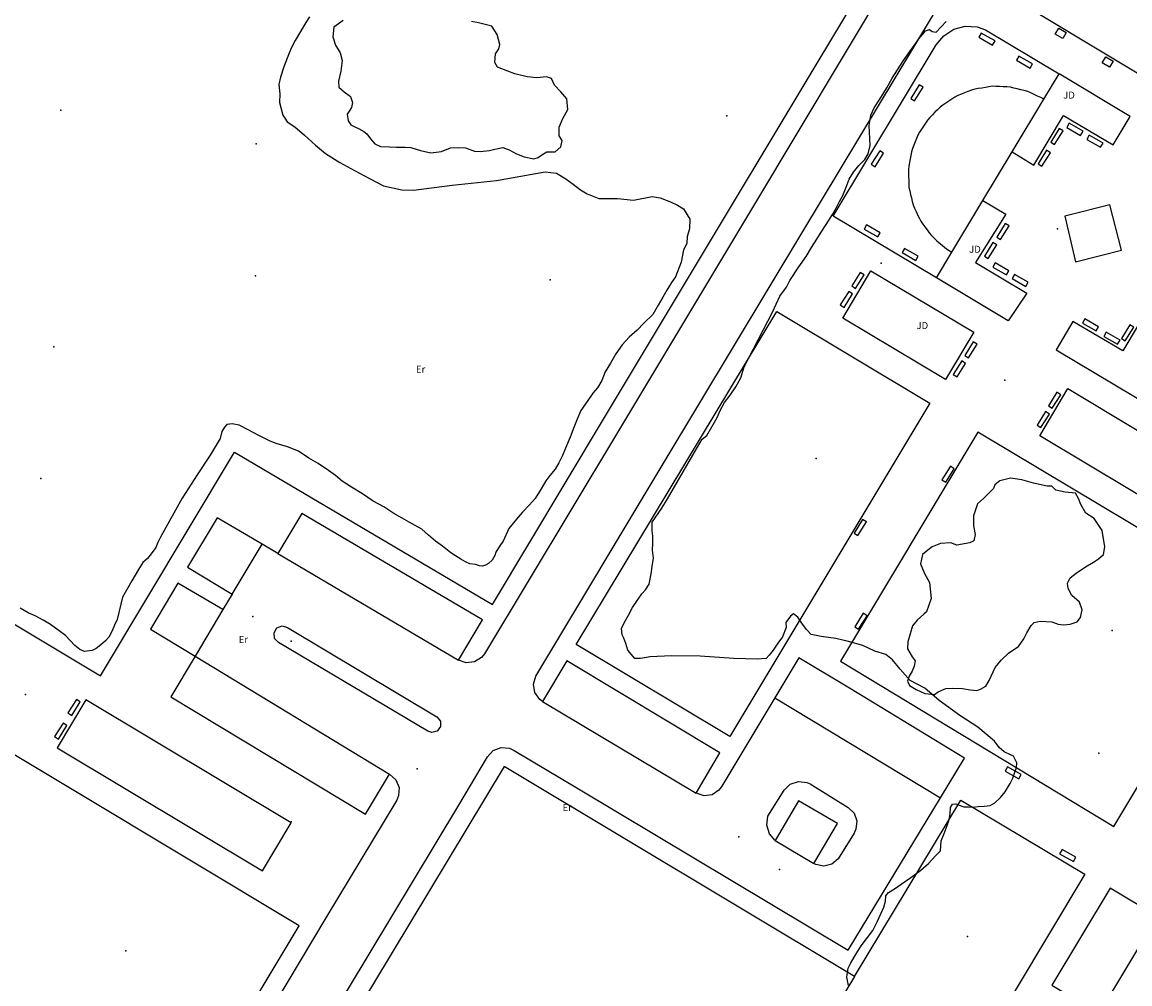
# Model space of a CAD drawing. Units: millimetres. Extents: x 18788 to 27296, y 39621 to 45522.
# Drawn here: x 22607 to 22759, y 43435 to 43567 of the extents above; entities that cross this region are included whole.
import ezdxf

# ---------------------------------------------------------------- set-up
doc = ezdxf.new("R2010")
doc.units = ezdxf.units.MM
for name, color, linetype in [('0P37DEF', 32, 'Continuous'), ('0P37DEF1', 7, 'Continuous'), ('0P37DEF2', 7, 'Continuous'), ('1ALTIU', 7, 'Continuous')]:
    doc.layers.add(name, color=color, linetype=linetype)

msp = doc.modelspace()

# ---------------------------------------------------------------- linework, layer by layer
at = {"layer": '0P37DEF'}
for points in [[(22669.97, 43613.78), (22693.78, 43599.52), (22722.94, 43582.05), (22724.46, 43580.79), (22725.6, 43579.17), (22726.31, 43577.32), (22726.51, 43575.36), (22726.19, 43573.4), (22725.88, 43572.53), (22707.39, 43541.62), (22688.48, 43510.09), (22670.51, 43480.19), (22670.11, 43479.69), (22669.14, 43479.08), (22668, 43478.96), (22666.93, 43479.33)], [(22743.39, 43569.78), (22772.44, 43552.33)], [(22651.15, 43567), (22649.87, 43566.08), (22649.71, 43564.76), (22650.08, 43563.63), (22650.74, 43562.55), (22651, 43561.53), (22650.84, 43560.05), (22650.52, 43558.71), (22650.54, 43557.87), (22651.27, 43557.22), (22652.13, 43556.58), (22652.43, 43555.76), (22652.27, 43555.08), (22652.08, 43554.7), (22651.71, 43554.16), (22651.85, 43553.25), (22652.21, 43552.71), (22652.75, 43552.42), (22653.26, 43552.18), (22653.97, 43551.78), (22654.41, 43551.45), (22654.9, 43550.77), (22655.47, 43550.09), (22656.28, 43549.73), (22657.49, 43549.68), (22658.47, 43549.62), (22659.66, 43549.63), (22660.43, 43549.6), (22661.76, 43549.17), (22663.14, 43548.86), (22664.64, 43549.05), (22665.87, 43549.53), (22666.97, 43549.59), (22667.93, 43549.53), (22669.13, 43549.11), (22669.92, 43549.04), (22671.22, 43549.18), (22671.92, 43549.36), (22673.02, 43549.59), (22673.88, 43549.28), (22674.9, 43548.71), (22675.93, 43548.34), (22677.26, 43548.06), (22677.86, 43548.21), (22678.37, 43548.58), (22679.07, 43548.99), (22680.21, 43549.02), (22680.99, 43549.68), (22681.14, 43550.54), (22680.74, 43551.19), (22680.76, 43552.37), (22681.25, 43553.57), (22681.93, 43554.79), (22681.81, 43556.27), (22680.98, 43557.22), (22680.12, 43558.14), (22679.69, 43559.04), (22678.99, 43559.27), (22677.67, 43559.13), (22676.36, 43559.27), (22674.68, 43559.69), (22673.71, 43560.04), (22672.28, 43560.59), (22671.91, 43561.23), (22672.03, 43562.43), (22672.48, 43563.1), (22672.62, 43563.71), (22672.27, 43565.09), (22671.5, 43566.21), (22669.68, 43566.68), (22668.71, 43566.85)], [(22678.45, 43473.66), (22678.09, 43473.94), (22677.42, 43474.88), (22677.24, 43476.02), (22677.56, 43477.12), (22695.15, 43506.46), (22714.12, 43538.08), (22732.04, 43567.82)], [(22732.44, 43531.72), (22718.28, 43540.18), (22732.41, 43563.66), (22733.44, 43564.91), (22734.81, 43565.8), (22736.38, 43566.22), (22738.01, 43566.13), (22739.18, 43565.72), (22749.26, 43559.68)], [(22738.59, 43565.28), (22738.26, 43564.71), (22740.14, 43563.63), (22740.48, 43564.21), (22738.59, 43565.28)], [(22749.23, 43565.95), (22750.24, 43565.34), (22749.76, 43564.52), (22748.73, 43565.14), (22749.23, 43565.95)], [(22743.74, 43562.12), (22743.41, 43561.55), (22745.29, 43560.47), (22745.62, 43561.05), (22743.74, 43562.12)], [(22755.66, 43562.02), (22756.67, 43561.41), (22756.18, 43560.59), (22755.16, 43561.21), (22755.66, 43562.02)], [(22742.82, 43548.98), (22745.8, 43547.16), (22749.87, 43553.98), (22756.66, 43549.95), (22759, 43553.83), (22749.26, 43559.68)], [(22747.17, 43556.22), (22749.26, 43559.68)], [(22747.17, 43556.22), (22746.74, 43556.43), (22746.29, 43556.64), (22745.84, 43556.85), (22745.4, 43557.07), (22744.96, 43557.27), (22744.48, 43557.4), (22744.01, 43557.51), (22743.52, 43557.63), (22743.05, 43557.75), (22742.58, 43557.87), (22742.08, 43557.9), (22741.59, 43557.92), (22741.1, 43557.94), (22740.6, 43557.95), (22740.12, 43557.98), (22739.63, 43557.91), (22739.15, 43557.83), (22738.66, 43557.75), (22738.17, 43557.67), (22737.69, 43557.58), (22737.23, 43557.44), (22736.76, 43557.26), (22736.3, 43557.08), (22735.86, 43556.9), (22735.39, 43556.72), (22734.96, 43556.49), (22734.55, 43556.22), (22734.14, 43555.95), (22733.73, 43555.68), (22733.31, 43555.42), (22732.94, 43555.11), (22732.58, 43554.76), (22732.23, 43554.42), (22731.89, 43554.07), (22731.54, 43553.73), (22731.22, 43553.35), (22730.95, 43552.95), (22730.68, 43552.54), (22730.4, 43552.11), (22730.13, 43551.7), (22729.89, 43551.28), (22729.71, 43550.83), (22729.53, 43550.37), (22729.35, 43549.91), (22729.16, 43549.45), (22729.01, 43548.99), (22728.92, 43548.52), (22728.84, 43548.03), (22728.75, 43547.54), (22728.66, 43547.06), (22728.6, 43546.57), (22728.61, 43546.08), (22728.62, 43545.59), (22728.64, 43545.1), (22728.65, 43544.61), (22728.67, 43544.11), (22728.79, 43543.64), (22728.91, 43543.15), (22729.01, 43542.68), (22729.12, 43542.21), (22729.24, 43541.72), (22729.44, 43541.28), (22729.66, 43540.84), (22729.87, 43540.39), (22730.07, 43539.94), (22730.29, 43539.49), (22730.57, 43539.1), (22730.86, 43538.71), (22731.16, 43538.31), (22731.45, 43537.92), (22731.75, 43537.52), (22732.11, 43537.19), (22732.46, 43536.86), (22732.83, 43536.54), (22733.21, 43536.22), (22733.58, 43535.88), (22733.97, 43535.6), (22734.54, 43535.23)], [(22730.08, 43558.18), (22728.92, 43556.32), (22729.44, 43555.99), (22730.61, 43557.85), (22730.08, 43558.18)], [(22742.82, 43548.98), (22747.17, 43556.22)], [(22750.65, 43552.91), (22750.32, 43552.33), (22752.2, 43551.26), (22752.53, 43551.83), (22750.65, 43552.91)], [(22749.27, 43552.19), (22748.11, 43550.33), (22748.63, 43550), (22749.79, 43551.86), (22749.27, 43552.19)], [(22753.39, 43551.27), (22753.06, 43550.69), (22754.94, 43549.62), (22755.27, 43550.19), (22753.39, 43551.27)], [(22724.67, 43549.14), (22723.5, 43547.29), (22724.03, 43546.95), (22725.19, 43548.81), (22724.67, 43549.14)], [(22738.8, 43542.31), (22742.82, 43548.98)], [(22747.54, 43549.21), (22746.38, 43547.35), (22746.9, 43547.02), (22748.07, 43548.87), (22747.54, 43549.21)], [(22738.8, 43542.31), (22741.97, 43540.44), (22737.8, 43533.83), (22744.82, 43529.65), (22742.28, 43525.83), (22732.44, 43531.72)], [(22734.54, 43535.23), (22738.8, 43542.31)], [(22757.81, 43535.54), (22756.22, 43541.72), (22750.03, 43540.17), (22751.52, 43533.94), (22757.81, 43535.54)], [(22741.87, 43539.17), (22740.71, 43537.32), (22741.23, 43536.98), (22742.4, 43538.84), (22741.87, 43539.17)], [(22722.86, 43538.98), (22722.53, 43538.4), (22724.41, 43537.33), (22724.75, 43537.91), (22722.86, 43538.98)], [(22740.19, 43536.57), (22739.03, 43534.72), (22739.55, 43534.39), (22740.72, 43536.24), (22740.19, 43536.57)], [(22728.07, 43535.77), (22727.74, 43535.19), (22729.62, 43534.12), (22729.95, 43534.69), (22728.07, 43535.77)], [(22732.44, 43531.72), (22734.54, 43535.23)], [(22740.5, 43533.78), (22740.17, 43533.21), (22742.05, 43532.13), (22742.38, 43532.71), (22740.5, 43533.78)], [(22723.47, 43532.71), (22737.56, 43524.27), (22733.67, 43517.78), (22719.61, 43526.21), (22723.47, 43532.71)], [(22721.99, 43532.48), (22720.83, 43530.62), (22721.35, 43530.29), (22722.52, 43532.15), (22721.99, 43532.48)], [(22743.15, 43532.2), (22742.82, 43531.62), (22744.7, 43530.55), (22745.03, 43531.12), (22743.15, 43532.2)], [(22720.43, 43529.87), (22719.27, 43528.01), (22719.79, 43527.68), (22720.96, 43529.53), (22720.43, 43529.87)], [(22765.99, 43528.41), (22765, 43526.77), (22762.03, 43528.55), (22757.97, 43521.73), (22751.15, 43525.77), (22748.85, 43521.88), (22767.54, 43510.71), (22771.66, 43508.23)], [(22752.79, 43526.12), (22752.46, 43525.54), (22754.34, 43524.47), (22754.67, 43525.04), (22752.79, 43526.12)], [(22755.72, 43524.27), (22755.39, 43523.7), (22757.27, 43522.62), (22757.6, 43523.2), (22755.72, 43524.27)], [(22758.96, 43525.28), (22757.79, 43523.43), (22758.32, 43523.1), (22759.48, 43524.95), (22758.96, 43525.28)], [(22737.48, 43522.95), (22736.32, 43521.1), (22736.84, 43520.77), (22738.01, 43522.62), (22737.48, 43522.95)], [(22735.92, 43520.34), (22734.75, 43518.49), (22735.28, 43518.15), (22736.44, 43520.01), (22735.92, 43520.34)], [(22750.45, 43516.57), (22769.24, 43505.29), (22765.37, 43498.84), (22746.59, 43510.08), (22750.45, 43516.57)], [(22748.95, 43516.06), (22747.79, 43514.2), (22748.31, 43513.87), (22749.47, 43515.72), (22748.95, 43516.06)], [(22747.4, 43513.41), (22746.24, 43511.55), (22746.76, 43511.22), (22747.93, 43513.07), (22747.4, 43513.41)], [(22734.35, 43505.91), (22733.18, 43504.05), (22733.71, 43503.72), (22734.87, 43505.57), (22734.35, 43505.91)], [(22747.62, 43503.19), (22745.75, 43503.61), (22744.14, 43504.07), (22742.59, 43504.27), (22741.14, 43503.93), (22740.45, 43503.36), (22740.26, 43502.85), (22739.72, 43502.31), (22738.91, 43501.49), (22738.06, 43500.77), (22737.52, 43499.1), (22737.53, 43497.75), (22737.76, 43496.55), (22737.56, 43495.69), (22737.01, 43495.43), (22735.22, 43495.11), (22734.41, 43495.42), (22733.01, 43495.33), (22731.86, 43494.86), (22731.25, 43494.42), (22730.54, 43493.82), (22730.27, 43492.52), (22730.83, 43491.2), (22731.48, 43489.96), (22731.71, 43487.78), (22731.09, 43485.96), (22730.7, 43485.62), (22729.8, 43484.82), (22729.17, 43484.04), (22728.53, 43481.83), (22728.5, 43480.87), (22729.14, 43479.78), (22729.51, 43479.24), (22729.37, 43478.49), (22729.12, 43477.83), (22728.71, 43477.14), (22728.5, 43476.44), (22728.74, 43475.85), (22729.67, 43475.3), (22730.84, 43474.74), (22732.16, 43474.63), (22732.69, 43474.99), (22733.74, 43475.43), (22734.7, 43475.51), (22736.03, 43475.43), (22737.06, 43475.25), (22737.98, 43475.16), (22738.48, 43475.34), (22739.23, 43475.79), (22739.67, 43476.53), (22739.95, 43477.13), (22740.51, 43478.33), (22741.33, 43479.35), (22742.32, 43480.27), (22742.9, 43480.68), (22743.69, 43481.19), (22744.41, 43482.25), (22744.83, 43483.1), (22745.44, 43484.09), (22745.84, 43484.48), (22746.66, 43484.66), (22748.27, 43484.57), (22749.12, 43484.27), (22749.87, 43484.17), (22750.75, 43484.25), (22751.74, 43484.59), (22752.18, 43485.17), (22752.41, 43486.22), (22752.06, 43487.27), (22750.99, 43488.18), (22750.51, 43489.14), (22750.42, 43489.88), (22750.77, 43490.63), (22751.61, 43491.26), (22752.33, 43491.75), (22753.12, 43492.26), (22753.98, 43492.75), (22754.66, 43493.23), (22755.32, 43493.83), (22755.53, 43494.86), (22755.15, 43497.1), (22754.04, 43498.74), (22752.91, 43499.49), (22752.24, 43500.67), (22751.92, 43501.51), (22751.5, 43502.21), (22750.08, 43502.36), (22748.81, 43502.63), (22748.26, 43503.18), (22747.62, 43503.19)], [(22640.03, 43495.22), (22633.87, 43498.84), (22629.82, 43492.07), (22635.93, 43488.38)], [(22666.93, 43479.33), (22670.22, 43484.86), (22645.47, 43499.42), (22642.2, 43493.95)], [(22722.31, 43498.61), (22721.15, 43496.75), (22721.67, 43496.42), (22722.84, 43498.28), (22722.31, 43498.61)], [(22635.93, 43488.38), (22640.03, 43495.22)], [(22642.2, 43493.95), (22640.03, 43495.22)], [(22642.2, 43493.95), (22666.93, 43479.33)], [(22634.67, 43486.26), (22628.5, 43489.89), (22624.76, 43483.58), (22630.86, 43479.86)], [(22635.93, 43488.38), (22634.67, 43486.26)], [(22634.67, 43486.26), (22630.86, 43479.86)], [(22722.42, 43485.76), (22721.25, 43483.9), (22721.78, 43483.57), (22722.94, 43485.43), (22722.42, 43485.76)], [(22642.29, 43481.73), (22641.75, 43482.29), (22641.67, 43483.07), (22642.07, 43483.74), (22642.79, 43484.02), (22643.54, 43483.81), (22663.98, 43471.58), (22664.47, 43470.99), (22664.5, 43470.22), (22664.03, 43469.6), (22663.31, 43469.4), (22662.75, 43469.58), (22642.29, 43481.73)], [(22630.86, 43479.86), (22627.55, 43474.29), (22654.19, 43458.21), (22657.49, 43463.7)], [(22630.86, 43479.86), (22657.49, 43463.7)], [(22699.54, 43461.09), (22702.74, 43466.63), (22681.81, 43479.26), (22678.45, 43473.66)], [(22733, 43460.48), (22736.28, 43465.88), (22720.52, 43475.48), (22713.58, 43479.65), (22710.31, 43474.19)], [(22611.96, 43467.33), (22640.11, 43450.48), (22644.03, 43457.03), (22615.88, 43473.89), (22611.96, 43467.33)], [(22614.6, 43473.94), (22613.44, 43472.09), (22613.96, 43471.75), (22615.13, 43473.61), (22614.6, 43473.94)], [(22710.31, 43474.19), (22703.02, 43462.05), (22702.64, 43461.51), (22701.72, 43460.89), (22700.6, 43460.73), (22699.54, 43461.09)], [(22710.31, 43474.19), (22733, 43460.48)], [(22678.45, 43473.66), (22699.54, 43461.09)], [(22612.77, 43470.71), (22611.61, 43468.85), (22612.13, 43468.52), (22613.3, 43470.37), (22612.77, 43470.71)], [(22637.64, 43403.34), (22636.98, 43404.98), (22636.73, 43406.96), (22636.99, 43408.93), (22637.74, 43410.78), (22654.73, 43439.04), (22666.98, 43459.44), (22670.93, 43466.1), (22671.71, 43466.93), (22672.79, 43467.34), (22673.93, 43467.25), (22674.57, 43466.95), (22683.4, 43461.71), (22720.34, 43439.59), (22733, 43460.48)], [(22657.49, 43463.7), (22658.35, 43462.95), (22658.8, 43461.9), (22658.75, 43460.76), (22658.49, 43460.16), (22648.76, 43444), (22631.32, 43414.78)], [(22742.19, 43464.71), (22741.86, 43464.14), (22743.74, 43463.06), (22744.07, 43463.64), (22742.19, 43464.71)], [(22710.36, 43454.62), (22709.55, 43455.55), (22709.19, 43456.73), (22709.33, 43457.94), (22711.59, 43461.5), (22712.42, 43462.32), (22713.52, 43462.69), (22714.67, 43462.58), (22715.16, 43462.36), (22720.35, 43459.16), (22721.16, 43458.35), (22721.55, 43457.29), (22721.42, 43456.15), (22721.17, 43455.64), (22719, 43452.12), (22718.13, 43451.39), (22717.03, 43451.11), (22715.9, 43451.34), (22715.63, 43451.48)], [(22715.63, 43451.48), (22718.88, 43456.93), (22713.56, 43460.03), (22710.36, 43454.62)], [(22710.36, 43454.62), (22715.63, 43451.48)], [(22749.67, 43453.39), (22749.33, 43452.81), (22751.22, 43451.74), (22751.55, 43452.31), (22749.67, 43453.39)], [(22756.25, 43448.06), (22748.26, 43434.79), (22754.76, 43430.9), (22762.74, 43444.18), (22756.25, 43448.06)]]:
    msp.add_lwpolyline(points, dxfattribs=at)
at = {"layer": '0P37DEF1'}
for points in [[(22646.52, 43567.49), (22646.05, 43566.71), (22645.32, 43565.48), (22644.59, 43564.27), (22644.03, 43563.19), (22643.47, 43561.82), (22643, 43560.64), (22642.58, 43559.22), (22642.35, 43558.21), (22642.49, 43556.96), (22642.43, 43555.76), (22642.88, 43554.03), (22643.16, 43553.61), (22643.49, 43553.11), (22644.51, 43552.42), (22645.86, 43551.27), (22647.37, 43549.91), (22648.73, 43548.77), (22650.68, 43547.56), (22652.72, 43546.43), (22654.75, 43545.34), (22656.69, 43544.36), (22659.17, 43543.79), (22660.77, 43543.74), (22666.07, 43544.43), (22672.14, 43545.07), (22678.81, 43546.25), (22680.38, 43546.06), (22681.65, 43545.3)], [(22720.41, 43434.76), (22720.16, 43435.9), (22720.35, 43437.12), (22720.71, 43437.87), (22721.43, 43439.1), (22722.15, 43440.18), (22722.88, 43441.16), (22723.71, 43442.29), (22724.37, 43443.56), (22724.83, 43444.58), (22725.24, 43445.49), (22725.46, 43446.32), (22725.51, 43447.03), (22725.87, 43447.5), (22726.69, 43447.99), (22727.63, 43448.61), (22728.94, 43449.53), (22730.3, 43450.56), (22731.35, 43451.47), (22732.32, 43452.52), (22732.99, 43453.21), (22733.08, 43454.55), (22733.49, 43455.58), (22733.91, 43456.66), (22734.18, 43457.5), (22734.32, 43458.29), (22734.38, 43459.12), (22734.64, 43459.59), (22735.11, 43459.65), (22735.55, 43459.47), (22736.2, 43459.25), (22736.82, 43459.22), (22737.37, 43459.19), (22738.15, 43459.26), (22738.98, 43459.3), (22739.79, 43459.43), (22740.45, 43459.8), (22741.22, 43460.52), (22741.88, 43461.28), (22742.19, 43461.82), (22742.55, 43462.45), (22742.91, 43463.17), (22743.13, 43463.86), (22743.42, 43464.6), (22743.46, 43465.24), (22743.18, 43465.79), (22743, 43466.17), (22742.52, 43466.39), (22741.74, 43466.75), (22741.05, 43467.36), (22740.39, 43468.22), (22738.12, 43470.14), (22735.64, 43471.77), (22732.82, 43473.79), (22730.86, 43475.49), (22728.83, 43476.55), (22727.47, 43478.12), (22726.42, 43479.38), (22725.53, 43480.13), (22724.02, 43480.56), (22722.35, 43481.34), (22720.38, 43481.88), (22718.64, 43482.29), (22716.66, 43482.57), (22715.26, 43482.83), (22714.65, 43483.52), (22713.99, 43484.38), (22713.47, 43485.23), (22712.87, 43485.69), (22712.46, 43485.37), (22711.79, 43484.5), (22711.84, 43483.81), (22711.37, 43482.55), (22710.7, 43481.66), (22710.08, 43480.69), (22709.51, 43480), (22709.09, 43479.58), (22707.87, 43479.46), (22704.66, 43479.56), (22700.05, 43479.88), (22696.15, 43479.91), (22693.22, 43479.78), (22692.45, 43479.63), (22691.89, 43479.54), (22691.11, 43479.58), (22690.17, 43480.71), (22689.89, 43481.6), (22689.62, 43482.33), (22689.4, 43482.8), (22689.31, 43483.65), (22689.65, 43484.43), (22690.26, 43485.49), (22690.81, 43486.55), (22691.55, 43487.68), (22692.07, 43488.43), (22692.57, 43488.98), (22693.09, 43489.73), (22693.33, 43491.17), (22693.47, 43492.18), (22693.67, 43493.32), (22693.54, 43494.39), (22693.59, 43495.36), (22693.6, 43496.33), (22693.47, 43497.06), (22693.47, 43497.76), (22693.49, 43498.25), (22694.82, 43500.18), (22695.57, 43501.44), (22699.06, 43507.42), (22700.35, 43509.6), (22700.98, 43510.12), (22701.65, 43511.33), (22702.4, 43512.59), (22702.83, 43513.57), (22703.42, 43514.65), (22704.2, 43515.66), (22704.96, 43516.79), (22705.62, 43518.05), (22705.94, 43519.06), (22706.1, 43519.52), (22709.97, 43527.04), (22711, 43529.2), (22711.92, 43530.46), (22712.34, 43531.39), (22713.6, 43533.25), (22714.59, 43534.65), (22715.32, 43535.87), (22716.04, 43537.05), (22716.66, 43537.97), (22717.33, 43539.06), (22718.22, 43540.4), (22718.77, 43541.37), (22719.15, 43542.18), (22719.63, 43543.01), (22720.07, 43544.14), (22720.5, 43545.27), (22721.1, 43546.23), (22721.79, 43547.11), (22722.63, 43547.93), (22723.11, 43548.72), (22723.36, 43549.85), (22723.23, 43552.59), (22723.34, 43553.43), (22723.45, 43554.05), (22723.91, 43555.03), (22724.71, 43556.21), (22725.63, 43557.76), (22726.37, 43559.1), (22727.82, 43561.38), (22728.57, 43562.44), (22729.4, 43563.59), (22730.03, 43564.47), (22730.59, 43565.14), (22730.94, 43565.59), (22731.49, 43565.77), (22731.87, 43565.48), (22732.39, 43565.4), (22733.79, 43566.85)], [(22681.65, 43545.3), (22682.66, 43544.56), (22683.66, 43543.79), (22684.58, 43543.23), (22686.2, 43542.62), (22688.75, 43542.62), (22690.91, 43542.4), (22693.47, 43542.88), (22694.6, 43542.71), (22696.01, 43542.15), (22696.94, 43541.68), (22697.8, 43541.18), (22698.65, 43539.79), (22698.59, 43538.46), (22698.29, 43537.38), (22698.25, 43536.42), (22697.8, 43535.58), (22697.46, 43533.87), (22696.69, 43531.86), (22696.15, 43531.08), (22695.51, 43530.03), (22694.96, 43529.09), (22694.31, 43527.97), (22693.56, 43526.73), (22692.37, 43525.54), (22691.45, 43524.55), (22690.33, 43523.59), (22689.38, 43522.57), (22688.53, 43521.32), (22687.79, 43520.04), (22687.07, 43518.85), (22686.58, 43517.67), (22686, 43516.64), (22685.35, 43515.91), (22684.57, 43514.78), (22683.73, 43513.57), (22683.21, 43512.37), (22682.74, 43511.2), (22682.26, 43509.9), (22681.63, 43508.41), (22681.21, 43507.36), (22680.7, 43506.38), (22680.2, 43505.52), (22679.47, 43504.64), (22678.93, 43503.9), (22678.27, 43502.81), (22677.47, 43501.51), (22676.67, 43500.61), (22675.7, 43499.61), (22674.9, 43498.67), (22673.87, 43497.37), (22673.05, 43495.65), (22672.69, 43495.13), (22672.41, 43494.74), (22672.09, 43494.15), (22671.92, 43493.68), (22671.56, 43493.03), (22671.05, 43492.59), (22670.65, 43492.34), (22670.24, 43492.2), (22669.81, 43492.25), (22669.28, 43492.45), (22668.5, 43492.53), (22667.91, 43492.82), (22667.26, 43493.18), (22666.53, 43493.62), (22665.92, 43494.03), (22665.44, 43494.39), (22664.75, 43494.96), (22663.8, 43495.63), (22662.86, 43496.46), (22661.92, 43497.27), (22661.01, 43497.79), (22660.19, 43498.25), (22659.22, 43498.79), (22658.08, 43499.42), (22656.71, 43500.35), (22655.25, 43501.14), (22653.79, 43502.14), (22652.3, 43503.03), (22650.99, 43503.88), (22650.08, 43504.63), (22649.14, 43505.33), (22647.74, 43506.29), (22646.46, 43507.01), (22645.04, 43507.97), (22643.5, 43508.55), (22641.97, 43509.03), (22641.15, 43509.34), (22639.52, 43510.19), (22638.22, 43510.86), (22636.91, 43511.55), (22635.95, 43511.74), (22635.21, 43511.63), (22634.89, 43511.28), (22634.53, 43510.68), (22634.29, 43509.72), (22632.92, 43507.45), (22631.14, 43504.74), (22629.07, 43501.55), (22626.15, 43496.28), (22625.75, 43495.47), (22625.49, 43494.76), (22624.82, 43493.91), (22624.32, 43493.27), (22623.7, 43492.71), (22623.09, 43491.75), (22622.19, 43490.2), (22620.89, 43487.97), (22620.16, 43484.9), (22619.8, 43484.15), (22619.47, 43483.34), (22619.04, 43482.48), (22618.56, 43481.97), (22617.94, 43481.42), (22617.3, 43480.95), (22616.76, 43480.64), (22615.69, 43480.51), (22615.06, 43480.79), (22614.37, 43481.35), (22613.76, 43482.01), (22613.09, 43482.72), (22612.22, 43483.34), (22611.04, 43484.22), (22610.06, 43484.81), (22608.94, 43485.41), (22608, 43485.82), (22606.87, 43486.47)]]:
    msp.add_lwpolyline(points, dxfattribs=at)
for p in [(22612.44, 43554.7), (22703.74, 43553.93), (22639.23, 43550.1), (22749.03, 43538.47), (22724.85, 43533.73), (22639.13, 43532.03), (22679.5, 43531.44), (22611.5, 43522.26), (22741.82, 43517.72), (22715.95, 43506.98), (22609.7, 43504.22), (22638.78, 43485.31), (22756.51, 43483.4), (22644, 43481.92), (22607.63, 43474.61), (22754.71, 43466.58), (22661.28, 43464.43), (22644, 43457.19), (22705.38, 43455.11), (22710.93, 43450.65), (22736.69, 43441.47), (22621.36, 43439.5)]:
    msp.add_point(p, dxfattribs=at)
at = {"layer": '0P37DEF2'}
for points in [[(22676.69, 43602.98), (22674.21, 43604.3), (22669.26, 43606.49), (22664.12, 43608.2), (22658.85, 43609.42), (22653.47, 43610.14), (22648.07, 43610.34), (22642.67, 43610.03), (22637.32, 43609.23), (22632.06, 43607.91), (22626.97, 43606.1), (22622.05, 43603.83), (22617.38, 43601.09), (22612.99, 43597.92), (22608.92, 43594.37), (22605.19, 43590.44), (22601.87, 43586.16), (22598.95, 43581.6), (22595.8, 43575.42), (22580.9, 43540.45), (22566.93, 43507.75), (22593.29, 43491.95), (22617.88, 43477.18)], [(22617.88, 43477.18), (22636.27, 43507.85), (22671.63, 43486.95), (22686.83, 43512.38), (22702.03, 43537.73), (22722.08, 43571.16), (22722.56, 43572.2), (22722.68, 43573.59), (22722.31, 43574.94), (22721.48, 43576.06), (22719.61, 43577.34), (22700.32, 43588.86), (22676.69, 43602.98)], [(22704.11, 43468.86), (22683.09, 43481.46), (22710.56, 43527.11), (22731.54, 43514.57), (22704.11, 43468.86)], [(22719.32, 43479.18), (22756.76, 43456.55), (22775.71, 43488.11), (22738.12, 43510.58), (22719.32, 43479.18)], [(22645.14, 43442.93), (22614.26, 43461.46), (22586.12, 43478.31), (22560.82, 43493.5)], [(22721.21, 43435.97), (22673.21, 43464.74), (22650.2, 43426.53), (22640.11, 43409.65), (22639.46, 43408.19), (22639.31, 43406.59), (22639.66, 43405.03), (22640.48, 43403.66), (22641.37, 43402.84), (22669.81, 43385.74), (22701.18, 43366.95), (22715.68, 43358.3)], [(22721.21, 43435.97), (22735.78, 43460.16), (22752.8, 43449.98), (22729.12, 43410.48), (22715.45, 43418.69), (22711.97, 43420.72)], [(22625.87, 43397.25), (22619.87, 43400.82), (22645.14, 43442.93)], [(22721.21, 43435.97), (22711.97, 43420.72)]]:
    msp.add_lwpolyline(points, dxfattribs=at)

# ---------------------------------------------------------------- texts
at = {"layer": '1ALTIU'}
for s, p in [('JD', (22749.81, 43556.3)), ('JD', (22736.92, 43535.17)), ('JD', (22729.71, 43524.72)), ('Er', (22661.12, 43518.73)), ('Er', (22636.83, 43481.69)), ('Er', (22681.21, 43458.66))]:
    msp.add_text(s, height=0.96, dxfattribs=at).set_placement(p)

doc.saveas('drawing.dxf')
